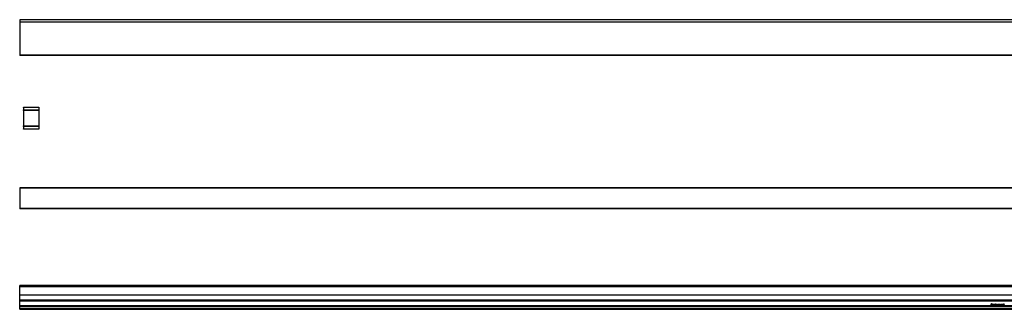
# Model space of a CAD drawing. Units: millimetres. Extents: x 75 to 4380, y 75 to 3075.
# Drawn here: x 1066 to 1865, y 1348 to 1584 of the extents above; entities that cross this region are included whole.
import ezdxf

# ---------------------------------------------------------------- set-up
doc = ezdxf.new("R2010")
doc.units = ezdxf.units.MM
doc.header["$LTSCALE"] = 15

msp = doc.modelspace()

# ---------------------------------------------------------------- linework, layer by layer
at = {"color": 7, "linetype": 'Continuous', "lineweight": 25}
for p, q in [((2671.14, 1583.57), (1066.14, 1583.57)), ((1066.14, 1583.57), (1066.14, 1581.57)), ((2671.14, 1581.57), (1066.14, 1581.57)), ((1066.14, 1581.57), (1066.14, 1554.87)), ((2671.14, 1554.87), (1066.14, 1554.87)), ((1066.14, 1554.87), (1066.14, 1554.57)), ((2671.14, 1554.57), (1066.14, 1554.57)), ((1069.14, 1512.57), (1081.64, 1512.57)), ((1069.14, 1512.27), (1069.14, 1512.57)), ((1081.64, 1512.27), (1069.14, 1512.27)), ((1069.14, 1512.27), (1069.14, 1510.37)), ((1081.64, 1512.57), (1081.64, 1512.27)), ((1081.64, 1512.27), (1081.64, 1510.37)), ((1069.14, 1510.37), (1081.64, 1510.37)), ((1069.14, 1510.07), (1069.14, 1510.37)), ((1069.14, 1510.07), (1081.64, 1510.07)), ((1069.14, 1509.77), (1069.14, 1510.07)), ((1081.64, 1509.77), (1069.14, 1509.77)), ((1069.14, 1509.77), (1069.14, 1497.37)), ((1081.64, 1510.37), (1081.64, 1510.07)), ((1081.64, 1510.07), (1081.64, 1509.77)), ((1081.64, 1509.77), (1081.64, 1497.37)), ((1069.14, 1497.37), (1081.64, 1497.37)), ((1069.14, 1497.07), (1069.14, 1497.37)), ((1081.64, 1497.07), (1069.14, 1497.07)), ((1069.14, 1496.77), (1069.14, 1497.07)), ((1081.64, 1496.77), (1069.14, 1496.77)), ((1069.14, 1496.77), (1069.14, 1494.87)), ((1069.14, 1494.87), (1081.64, 1494.87)), ((1069.14, 1494.57), (1069.14, 1494.87)), ((1081.64, 1497.37), (1081.64, 1497.07)), ((1081.64, 1497.07), (1081.64, 1496.77)), ((1081.64, 1496.77), (1081.64, 1494.87)), ((1081.64, 1494.87), (1081.64, 1494.57)), ((1081.64, 1494.57), (1069.14, 1494.57)), ((2671.14, 1447.07), (1066.14, 1447.07)), ((1066.14, 1447.07), (1066.14, 1446.87)), ((2671.14, 1446.87), (1066.14, 1446.87)), ((1066.14, 1446.87), (1066.14, 1430.27)), ((2671.14, 1430.27), (1066.14, 1430.27)), ((1066.14, 1430.27), (1066.14, 1430.07)), ((2671.14, 1430.07), (1066.14, 1430.07)), ((2671.14, 1367.77), (1066.14, 1367.77)), ((1066.14, 1367.04), (1066.14, 1367.77)), ((1066.14, 1367.04), (2671.14, 1367.04)), ((1066.14, 1360.11), (1066.14, 1367.04)), ((1066.14, 1360.11), (2671.14, 1360.11)), ((1066.14, 1356.12), (1066.14, 1360.11)), ((1066.14, 1356.12), (2671.14, 1356.12)), ((1066.14, 1355.45), (1066.14, 1356.12)), ((1066.14, 1355.45), (2671.14, 1355.45)), ((1066.14, 1355.42), (1066.14, 1355.45)), ((1066.14, 1355.42), (2671.14, 1355.42)), ((1066.14, 1355.23), (1066.14, 1355.42)), ((1066.14, 1355.23), (2671.14, 1355.23)), ((1066.14, 1351.35), (1066.14, 1355.23)), ((1066.14, 1351.35), (2671.14, 1351.35)), ((1066.14, 1351.19), (1066.14, 1351.35)), ((2671.14, 1351.19), (1066.14, 1351.19)), ((1066.14, 1350.93), (1066.14, 1351.19)), ((1066.14, 1350.93), (2671.14, 1350.93)), ((1066.14, 1349.4), (1066.14, 1350.93)), ((1854.83, 1352.87), (1855.47, 1352.87)), ((1854.83, 1351.55), (1854.83, 1352.87)), ((1854.95, 1351.55), (1854.83, 1351.55)), ((1854.95, 1351.55), (1854.83, 1351.55)), ((1854.95, 1352.74), (1854.95, 1352.33)), ((1855.47, 1352.74), (1854.95, 1352.74)), ((1854.95, 1352.74), (1854.95, 1352.74)), ((1855.47, 1352.74), (1854.95, 1352.74)), ((1854.95, 1352.33), (1855.47, 1352.33)), ((1854.95, 1352.2), (1854.95, 1352.19)), ((1855.47, 1352.2), (1854.95, 1352.2)), ((1854.95, 1352.19), (1854.95, 1351.55)), ((1855.47, 1352.19), (1854.95, 1352.19)), ((1855.47, 1352.87), (1855.47, 1352.74)), ((1855.47, 1352.33), (1855.47, 1352.19)), ((1856.62, 1352.01), (1855.76, 1352.01)), ((1856.62, 1352.01), (1855.76, 1352.01)), ((1855.76, 1352.01), (1855.76, 1352.01)), ((1855.77, 1352.13), (1856.51, 1352.13)), ((1855.77, 1352.13), (1855.77, 1352.13)), ((1855.89, 1352.33), (1855.89, 1352.32)), ((1856.13, 1351.54), (1856.13, 1351.53)), ((1856.14, 1352.42), (1856.14, 1352.41)), ((1856.47, 1351.85), (1856.57, 1351.8)), ((1856.51, 1352.13), (1856.51, 1352.13)), ((1856.84, 1352.91), (1856.96, 1352.91)), ((1856.84, 1351.55), (1856.84, 1352.91)), ((1856.96, 1351.55), (1856.84, 1351.55)), ((1856.96, 1351.55), (1856.84, 1351.55)), ((1856.96, 1352.91), (1856.96, 1351.55)), ((1857.32, 1352.04), (1857.32, 1352.03)), ((1857.7, 1351.54), (1857.7, 1351.53)), ((1857.71, 1352.42), (1857.71, 1352.41)), ((1858.1, 1352.33), (1858.1, 1352.91)), ((1858.1, 1352.91), (1858.22, 1352.91)), ((1858.1, 1352.03), (1858.1, 1352.03)), ((1858.1, 1351.55), (1858.1, 1351.72)), ((1858.1, 1351.72), (1858.1, 1351.72)), ((1858.22, 1351.55), (1858.1, 1351.55)), ((1858.22, 1351.55), (1858.1, 1351.55)), ((1858.22, 1352.91), (1858.22, 1351.55)), ((1858.49, 1352.52), (1858.61, 1352.52)), ((1858.49, 1351.55), (1858.49, 1352.52)), ((1858.61, 1351.55), (1858.49, 1351.55)), ((1858.61, 1351.55), (1858.49, 1351.55)), ((1858.61, 1352.52), (1858.61, 1352.35)), ((1858.61, 1351.96), (1858.61, 1351.55)), ((1858.61, 1351.96), (1858.61, 1351.96)), ((1858.92, 1352.42), (1858.92, 1352.41)), ((1859.15, 1351.55), (1859.15, 1352.04)), ((1859.15, 1352.04), (1859.15, 1352.04)), ((1859.27, 1351.55), (1859.15, 1351.55)), ((1859.27, 1351.55), (1859.15, 1351.55)), ((1859.27, 1351.93), (1859.27, 1351.55)), ((1859.27, 1351.93), (1859.27, 1351.93)), ((1859.58, 1352.42), (1859.58, 1352.41)), ((1859.81, 1352.08), (1859.81, 1352.07)), ((1859.81, 1351.55), (1859.81, 1352.07)), ((1859.93, 1351.55), (1859.81, 1351.55)), ((1859.93, 1351.55), (1859.81, 1351.55)), ((1859.93, 1352.07), (1859.93, 1351.55)), ((1860.29, 1352.04), (1860.29, 1352.03)), ((1860.67, 1351.54), (1860.67, 1351.53)), ((1860.68, 1352.42), (1860.68, 1352.41)), ((1861.07, 1352.34), (1861.07, 1352.52)), ((1861.07, 1352.52), (1861.19, 1352.52)), ((1861.07, 1352.03), (1861.07, 1352.03)), ((1861.07, 1351.55), (1861.07, 1351.72)), ((1861.07, 1351.72), (1861.07, 1351.72)), ((1861.19, 1351.55), (1861.07, 1351.55)), ((1861.19, 1351.55), (1861.07, 1351.55)), ((1861.19, 1352.52), (1861.19, 1351.55)), ((1861.46, 1352.52), (1861.58, 1352.52)), ((1861.46, 1351.55), (1861.46, 1352.52)), ((1861.58, 1351.55), (1861.46, 1351.55)), ((1861.58, 1351.55), (1861.46, 1351.55)), ((1861.58, 1352.52), (1861.58, 1352.34)), ((1861.58, 1351.9), (1861.58, 1351.55)), ((1861.58, 1351.9), (1861.58, 1351.9)), ((1861.59, 1352.16), (1861.59, 1352.16)), ((1861.92, 1352.42), (1861.92, 1352.41)), ((1862.17, 1352.23), (1862.17, 1352.22)), ((1862.19, 1352.01), (1862.19, 1352)), ((1862.19, 1351.55), (1862.19, 1352)), ((1862.31, 1351.55), (1862.19, 1351.55)), ((1862.31, 1351.55), (1862.19, 1351.55)), ((1862.31, 1352.04), (1862.31, 1351.55)), ((1862.58, 1352.52), (1862.7, 1352.52)), ((1862.58, 1351.55), (1862.58, 1352.52)), ((1862.7, 1351.55), (1862.58, 1351.55)), ((1862.7, 1351.55), (1862.58, 1351.55)), ((1862.7, 1352.52), (1862.7, 1352.34)), ((1862.7, 1351.9), (1862.7, 1351.55)), ((1862.7, 1351.9), (1862.7, 1351.9)), ((1862.71, 1352.16), (1862.71, 1352.16)), ((1863.04, 1352.42), (1863.04, 1352.41)), ((1863.29, 1352.23), (1863.29, 1352.22)), ((1863.31, 1352.01), (1863.31, 1352)), ((1863.31, 1351.55), (1863.31, 1352)), ((1863.43, 1351.55), (1863.31, 1351.55)), ((1863.43, 1351.55), (1863.31, 1351.55)), ((1863.43, 1352.04), (1863.43, 1351.55)), ((1864.14, 1352.87), (1864.26, 1352.87)), ((1864.7, 1351.55), (1864.14, 1352.87)), ((1864.7, 1351.55), (1864.14, 1352.87)), ((1864.26, 1352.87), (1864.71, 1351.83)), ((1864.71, 1351.55), (1864.7, 1351.55)), ((1864.7, 1351.55), (1864.7, 1351.55)), ((1864.71, 1351.55), (1864.7, 1351.55)), ((1865.27, 1352.87), (1864.71, 1351.55)), ((1864.71, 1351.83), (1865.15, 1352.87)), ((1865.27, 1352.87), (1864.71, 1351.55)), ((1864.71, 1351.55), (1864.71, 1351.55)), ((1865.15, 1352.87), (1865.27, 1352.87)), ((1066.14, 1349.4), (2671.14, 1349.4)), ((1066.14, 1348.42), (1066.14, 1349.4)), ((1066.14, 1348.42), (2671.14, 1348.42)), ((1066.14, 1348.39), (1066.14, 1348.42)), ((1066.14, 1348.39), (2671.14, 1348.39))]:
    msp.add_line(p, q, dxfattribs=at)
for points, knots in [([(1855.64, 1352.03), (1855.65, 1352.1), (1855.66, 1352.21), (1855.72, 1352.31), (1855.75, 1352.35)], [0, 0, 0, 0, 0.559398, 1, 1, 1, 1]), ([(1856.13, 1351.53), (1856.05, 1351.54), (1855.91, 1351.55), (1855.75, 1351.69), (1855.66, 1351.86), (1855.65, 1351.97), (1855.64, 1352.03)], [0, 0, 0, 0, 0.2798817, 0.5588646, 0.7794548, 1, 1, 1, 1]), ([(1856.13, 1351.54), (1856.05, 1351.54), (1855.91, 1351.55), (1855.75, 1351.7), (1855.66, 1351.86), (1855.65, 1351.98), (1855.64, 1352.03)], [0, 0, 0, 0, 0.279886, 0.55886, 0.779471, 1, 1, 1, 1]), ([(1855.75, 1352.35), (1855.81, 1352.41), (1855.92, 1352.52), (1856.06, 1352.53), (1856.13, 1352.53)], [0, 0, 0, 0, 0.558569, 1, 1, 1, 1]), ([(1855.76, 1352.01), (1855.77, 1351.95), (1855.78, 1351.85), (1855.87, 1351.73), (1855.99, 1351.66), (1856.07, 1351.65), (1856.11, 1351.65)], [0, 0, 0, 0, 0.27996, 0.559367, 0.779525, 1, 1, 1, 1]), ([(1855.89, 1352.33), (1855.86, 1352.29), (1855.81, 1352.24), (1855.78, 1352.16), (1855.77, 1352.13)], [0, 0, 0, 0, 0.558772, 1, 1, 1, 1]), ([(1855.89, 1352.32), (1855.86, 1352.29), (1855.81, 1352.23), (1855.78, 1352.16), (1855.77, 1352.13)], [0, 0, 0, 0, 0.558772, 1, 1, 1, 1]), ([(1856.14, 1352.42), (1856.08, 1352.41), (1855.99, 1352.4), (1855.92, 1352.35), (1855.89, 1352.33)], [0, 0, 0, 0, 0.559465, 1, 1, 1, 1]), ([(1856.14, 1352.41), (1856.08, 1352.41), (1855.99, 1352.4), (1855.92, 1352.35), (1855.89, 1352.32)], [0, 0, 0, 0, 0.559465, 1, 1, 1, 1]), ([(1856.11, 1351.65), (1856.16, 1351.66), (1856.24, 1351.66), (1856.34, 1351.71), (1856.41, 1351.78), (1856.45, 1351.83), (1856.47, 1351.85)], [0, 0, 0, 0, 0.3394699, 0.5596228, 0.779512, 1, 1, 1, 1]), ([(1856.13, 1352.53), (1856.22, 1352.52), (1856.37, 1352.51), (1856.47, 1352.39), (1856.52, 1352.34)], [0, 0, 0, 0, 0.558922, 1, 1, 1, 1]), ([(1856.57, 1351.8), (1856.55, 1351.76), (1856.49, 1351.67), (1856.34, 1351.56), (1856.21, 1351.54), (1856.13, 1351.53)], [0, 0, 0, 0, 0.280912, 0.56141, 1, 1, 1, 1]), ([(1856.57, 1351.8), (1856.55, 1351.76), (1856.49, 1351.67), (1856.34, 1351.56), (1856.21, 1351.54), (1856.13, 1351.54)], [0, 0, 0, 0, 0.280917, 0.561403, 1, 1, 1, 1]), ([(1856.51, 1352.13), (1856.49, 1352.17), (1856.46, 1352.27), (1856.36, 1352.36), (1856.25, 1352.41), (1856.17, 1352.41), (1856.14, 1352.42)], [0, 0, 0, 0, 0.280147, 0.559199, 0.779597, 1, 1, 1, 1]), ([(1856.51, 1352.13), (1856.49, 1352.17), (1856.46, 1352.26), (1856.36, 1352.35), (1856.25, 1352.41), (1856.17, 1352.41), (1856.14, 1352.41)], [0, 0, 0, 0, 0.280146, 0.559199, 0.779597, 1, 1, 1, 1]), ([(1856.52, 1352.34), (1856.55, 1352.28), (1856.62, 1352.18), (1856.62, 1352.06), (1856.62, 1352.01)], [0, 0, 0, 0, 0.558918, 1, 1, 1, 1]), ([(1857.2, 1352.04), (1857.21, 1352.11), (1857.23, 1352.26), (1857.37, 1352.42), (1857.53, 1352.52), (1857.65, 1352.53), (1857.71, 1352.53)], [0, 0, 0, 0, 0.279415, 0.5592, 0.779548, 1, 1, 1, 1]), ([(1857.7, 1351.53), (1857.63, 1351.54), (1857.48, 1351.56), (1857.32, 1351.7), (1857.22, 1351.86), (1857.21, 1351.98), (1857.2, 1352.04)], [0, 0, 0, 0, 0.279574, 0.55934, 0.779588, 1, 1, 1, 1]), ([(1857.7, 1351.54), (1857.63, 1351.54), (1857.48, 1351.56), (1857.32, 1351.7), (1857.22, 1351.86), (1857.21, 1351.98), (1857.2, 1352.04)], [0, 0, 0, 0, 0.279573, 0.559326, 0.779589, 1, 1, 1, 1]), ([(1857.71, 1352.42), (1857.65, 1352.41), (1857.54, 1352.4), (1857.41, 1352.3), (1857.33, 1352.17), (1857.32, 1352.08), (1857.32, 1352.04)], [0, 0, 0, 0, 0.279771, 0.559295, 0.779728, 1, 1, 1, 1]), ([(1857.71, 1352.41), (1857.65, 1352.41), (1857.54, 1352.39), (1857.41, 1352.29), (1857.33, 1352.17), (1857.32, 1352.08), (1857.32, 1352.03)], [0, 0, 0, 0, 0.279761, 0.5592794, 0.7797076, 1, 1, 1, 1]), ([(1857.32, 1352.03), (1857.33, 1351.98), (1857.34, 1351.86), (1857.45, 1351.74), (1857.58, 1351.66), (1857.66, 1351.66), (1857.71, 1351.65)], [0, 0, 0, 0, 0.279423, 0.559137, 0.779569, 1, 1, 1, 1]), ([(1858.1, 1351.72), (1858.04, 1351.66), (1857.93, 1351.55), (1857.77, 1351.54), (1857.7, 1351.53)], [0, 0, 0, 0, 0.558767, 1, 1, 1, 1]), ([(1858.1, 1351.72), (1858.04, 1351.66), (1857.93, 1351.55), (1857.77, 1351.54), (1857.7, 1351.54)], [0, 0, 0, 0, 0.558767, 1, 1, 1, 1]), ([(1857.71, 1352.53), (1857.8, 1352.52), (1857.95, 1352.5), (1858.05, 1352.38), (1858.1, 1352.33)], [0, 0, 0, 0, 0.558424, 1, 1, 1, 1]), ([(1858.1, 1352.03), (1858.09, 1352.09), (1858.08, 1352.2), (1857.97, 1352.33), (1857.85, 1352.41), (1857.76, 1352.41), (1857.71, 1352.42)], [0, 0, 0, 0, 0.279671, 0.55921, 0.779488, 1, 1, 1, 1]), ([(1858.1, 1352.03), (1858.09, 1352.09), (1858.08, 1352.2), (1857.97, 1352.33), (1857.85, 1352.4), (1857.76, 1352.41), (1857.71, 1352.41)], [0, 0, 0, 0, 0.279671, 0.55921, 0.779488, 1, 1, 1, 1]), ([(1857.71, 1351.65), (1857.77, 1351.66), (1857.88, 1351.67), (1858.01, 1351.77), (1858.09, 1351.9), (1858.1, 1351.99), (1858.1, 1352.03)], [0, 0, 0, 0, 0.279823, 0.559399, 0.779608, 1, 1, 1, 1]), ([(1858.61, 1352.35), (1858.63, 1352.38), (1858.67, 1352.43), (1858.72, 1352.47), (1858.74, 1352.48)], [0, 0, 0, 0, 0.5601674, 1, 1, 1, 1]), ([(1858.92, 1352.42), (1858.88, 1352.41), (1858.8, 1352.4), (1858.71, 1352.33), (1858.61, 1352.19), (1858.61, 1352.05), (1858.61, 1351.96)], [0, 0, 0, 0, 0.186542, 0.373341, 0.56012, 1, 1, 1, 1]), ([(1858.92, 1352.41), (1858.88, 1352.41), (1858.8, 1352.4), (1858.71, 1352.33), (1858.61, 1352.18), (1858.61, 1352.05), (1858.61, 1351.96)], [0, 0, 0, 0, 0.186546, 0.373349, 0.560133, 1, 1, 1, 1]), ([(1858.74, 1352.48), (1858.78, 1352.5), (1858.84, 1352.53), (1858.91, 1352.53), (1858.94, 1352.53)], [0, 0, 0, 0, 0.55975, 1, 1, 1, 1]), ([(1859.15, 1352.04), (1859.15, 1352.13), (1859.16, 1352.24), (1859.09, 1352.35), (1859.03, 1352.4), (1858.96, 1352.41), (1858.92, 1352.42)], [0, 0, 0, 0, 0.500546, 0.625894, 0.751371, 1, 1, 1, 1]), ([(1859.15, 1352.04), (1859.15, 1352.13), (1859.16, 1352.24), (1859.09, 1352.35), (1859.03, 1352.4), (1858.96, 1352.41), (1858.92, 1352.41)], [0, 0, 0, 0, 0.500528, 0.625905, 0.751365, 1, 1, 1, 1]), ([(1858.94, 1352.53), (1858.98, 1352.53), (1859.06, 1352.52), (1859.18, 1352.45), (1859.22, 1352.36), (1859.25, 1352.3)], [0, 0, 0, 0, 0.28081, 0.561507, 1, 1, 1, 1]), ([(1859.25, 1352.3), (1859.27, 1352.33), (1859.32, 1352.41), (1859.43, 1352.5), (1859.54, 1352.52), (1859.6, 1352.53)], [0, 0, 0, 0, 0.281261, 0.562098, 1, 1, 1, 1]), ([(1859.58, 1352.42), (1859.56, 1352.41), (1859.5, 1352.41), (1859.43, 1352.37), (1859.36, 1352.32), (1859.27, 1352.18), (1859.27, 1352.04), (1859.27, 1351.93)], [0, 0, 0, 0, 0.125315, 0.25066, 0.376081, 0.501515, 1, 1, 1, 1]), ([(1859.58, 1352.41), (1859.56, 1352.41), (1859.5, 1352.41), (1859.43, 1352.37), (1859.36, 1352.32), (1859.27, 1352.18), (1859.27, 1352.04), (1859.27, 1351.93)], [0, 0, 0, 0, 0.125315, 0.25066, 0.376081, 0.501515, 1, 1, 1, 1]), ([(1859.81, 1352.08), (1859.82, 1352.16), (1859.82, 1352.26), (1859.75, 1352.36), (1859.68, 1352.41), (1859.62, 1352.41), (1859.58, 1352.42)], [0, 0, 0, 0, 0.499453, 0.624925, 0.750561, 1, 1, 1, 1]), ([(1859.81, 1352.07), (1859.82, 1352.16), (1859.82, 1352.26), (1859.75, 1352.36), (1859.68, 1352.4), (1859.62, 1352.41), (1859.58, 1352.41)], [0, 0, 0, 0, 0.4994494, 0.6249462, 0.7505626, 1, 1, 1, 1]), ([(1859.6, 1352.53), (1859.64, 1352.53), (1859.72, 1352.52), (1859.83, 1352.45), (1859.93, 1352.31), (1859.93, 1352.17), (1859.93, 1352.07)], [0, 0, 0, 0, 0.186887, 0.373585, 0.560266, 1, 1, 1, 1]), ([(1860.17, 1352.04), (1860.18, 1352.11), (1860.2, 1352.26), (1860.34, 1352.42), (1860.5, 1352.52), (1860.62, 1352.53), (1860.68, 1352.53)], [0, 0, 0, 0, 0.2794151, 0.5592002, 0.7795483, 1, 1, 1, 1]), ([(1860.67, 1351.53), (1860.6, 1351.54), (1860.45, 1351.56), (1860.29, 1351.7), (1860.18, 1351.86), (1860.17, 1351.98), (1860.17, 1352.04)], [0, 0, 0, 0, 0.279574, 0.55934, 0.779588, 1, 1, 1, 1]), ([(1860.67, 1351.54), (1860.6, 1351.54), (1860.45, 1351.56), (1860.29, 1351.7), (1860.18, 1351.86), (1860.17, 1351.98), (1860.17, 1352.04)], [0, 0, 0, 0, 0.279573, 0.559326, 0.77959, 1, 1, 1, 1]), ([(1860.68, 1352.42), (1860.62, 1352.41), (1860.51, 1352.4), (1860.38, 1352.3), (1860.3, 1352.17), (1860.29, 1352.08), (1860.29, 1352.04)], [0, 0, 0, 0, 0.279771, 0.559295, 0.779728, 1, 1, 1, 1]), ([(1860.68, 1352.41), (1860.62, 1352.41), (1860.51, 1352.39), (1860.38, 1352.29), (1860.3, 1352.17), (1860.29, 1352.08), (1860.29, 1352.03)], [0, 0, 0, 0, 0.279761, 0.5592794, 0.7797076, 1, 1, 1, 1]), ([(1860.29, 1352.03), (1860.3, 1351.98), (1860.31, 1351.86), (1860.42, 1351.74), (1860.54, 1351.66), (1860.63, 1351.66), (1860.68, 1351.65)], [0, 0, 0, 0, 0.279423, 0.559137, 0.779569, 1, 1, 1, 1]), ([(1861.07, 1351.72), (1861.01, 1351.66), (1860.89, 1351.55), (1860.74, 1351.54), (1860.67, 1351.53)], [0, 0, 0, 0, 0.558769, 1, 1, 1, 1]), ([(1861.07, 1351.72), (1861.01, 1351.66), (1860.89, 1351.55), (1860.74, 1351.54), (1860.67, 1351.54)], [0, 0, 0, 0, 0.5587687, 1, 1, 1, 1]), ([(1860.68, 1352.53), (1860.76, 1352.52), (1860.92, 1352.51), (1861.02, 1352.39), (1861.07, 1352.34)], [0, 0, 0, 0, 0.55906, 1, 1, 1, 1]), ([(1861.07, 1352.03), (1861.06, 1352.09), (1861.05, 1352.2), (1860.94, 1352.33), (1860.81, 1352.41), (1860.72, 1352.41), (1860.68, 1352.42)], [0, 0, 0, 0, 0.279671, 0.559209, 0.779488, 1, 1, 1, 1]), ([(1861.07, 1352.03), (1861.06, 1352.09), (1861.05, 1352.2), (1860.94, 1352.33), (1860.81, 1352.4), (1860.72, 1352.41), (1860.68, 1352.41)], [0, 0, 0, 0, 0.279671, 0.559209, 0.779488, 1, 1, 1, 1]), ([(1860.68, 1351.65), (1860.73, 1351.66), (1860.85, 1351.67), (1860.98, 1351.77), (1861.06, 1351.9), (1861.06, 1351.99), (1861.07, 1352.03)], [0, 0, 0, 0, 0.279824, 0.559398, 0.779607, 1, 1, 1, 1]), ([(1861.58, 1352.34), (1861.63, 1352.4), (1861.73, 1352.51), (1861.88, 1352.53), (1861.94, 1352.53)], [0, 0, 0, 0, 0.55914, 1, 1, 1, 1]), ([(1861.59, 1352.16), (1861.59, 1352.11), (1861.58, 1352.02), (1861.58, 1351.94), (1861.58, 1351.9)], [0, 0, 0, 0, 0.559645, 1, 1, 1, 1]), ([(1861.59, 1352.16), (1861.59, 1352.11), (1861.58, 1352.03), (1861.58, 1351.94), (1861.58, 1351.9)], [0, 0, 0, 0, 0.559645, 1, 1, 1, 1]), ([(1861.92, 1352.42), (1861.88, 1352.41), (1861.8, 1352.4), (1861.7, 1352.34), (1861.63, 1352.25), (1861.61, 1352.19), (1861.59, 1352.16)], [0, 0, 0, 0, 0.279547, 0.559376, 0.779693, 1, 1, 1, 1]), ([(1861.92, 1352.41), (1861.88, 1352.41), (1861.8, 1352.4), (1861.7, 1352.33), (1861.63, 1352.25), (1861.61, 1352.19), (1861.59, 1352.16)], [0, 0, 0, 0, 0.2795468, 0.5593757, 0.7796929, 1, 1, 1, 1]), ([(1862.17, 1352.23), (1862.16, 1352.26), (1862.14, 1352.32), (1862.06, 1352.4), (1861.97, 1352.41), (1861.92, 1352.42)], [0, 0, 0, 0, 0.281192, 0.561327, 1, 1, 1, 1]), ([(1862.17, 1352.22), (1862.16, 1352.25), (1862.14, 1352.32), (1862.06, 1352.4), (1861.97, 1352.41), (1861.92, 1352.41)], [0, 0, 0, 0, 0.281186, 0.561346, 1, 1, 1, 1]), ([(1861.94, 1352.53), (1861.99, 1352.53), (1862.07, 1352.52), (1862.19, 1352.45), (1862.3, 1352.3), (1862.31, 1352.15), (1862.31, 1352.04)], [0, 0, 0, 0, 0.1870214, 0.3738947, 0.560607, 1, 1, 1, 1]), ([(1862.19, 1352.01), (1862.19, 1352.05), (1862.19, 1352.12), (1862.18, 1352.19), (1862.17, 1352.23)], [0, 0, 0, 0, 0.560268, 1, 1, 1, 1]), ([(1862.19, 1352), (1862.19, 1352.05), (1862.19, 1352.12), (1862.18, 1352.19), (1862.17, 1352.22)], [0, 0, 0, 0, 0.560268, 1, 1, 1, 1]), ([(1862.7, 1352.34), (1862.75, 1352.4), (1862.85, 1352.51), (1863, 1352.53), (1863.06, 1352.53)], [0, 0, 0, 0, 0.55914, 1, 1, 1, 1]), ([(1862.71, 1352.16), (1862.71, 1352.11), (1862.7, 1352.02), (1862.7, 1351.94), (1862.7, 1351.9)], [0, 0, 0, 0, 0.559645, 1, 1, 1, 1]), ([(1862.71, 1352.16), (1862.71, 1352.11), (1862.7, 1352.03), (1862.7, 1351.94), (1862.7, 1351.9)], [0, 0, 0, 0, 0.559645, 1, 1, 1, 1]), ([(1863.04, 1352.42), (1863, 1352.41), (1862.92, 1352.4), (1862.82, 1352.34), (1862.75, 1352.25), (1862.73, 1352.19), (1862.71, 1352.16)], [0, 0, 0, 0, 0.279548, 0.559376, 0.779693, 1, 1, 1, 1]), ([(1863.04, 1352.41), (1863, 1352.41), (1862.92, 1352.4), (1862.82, 1352.33), (1862.75, 1352.25), (1862.73, 1352.19), (1862.71, 1352.16)], [0, 0, 0, 0, 0.279548, 0.559376, 0.779693, 1, 1, 1, 1]), ([(1863.29, 1352.23), (1863.28, 1352.26), (1863.26, 1352.32), (1863.18, 1352.4), (1863.09, 1352.41), (1863.04, 1352.42)], [0, 0, 0, 0, 0.281192, 0.561328, 1, 1, 1, 1]), ([(1863.29, 1352.22), (1863.28, 1352.25), (1863.26, 1352.32), (1863.18, 1352.4), (1863.09, 1352.41), (1863.04, 1352.41)], [0, 0, 0, 0, 0.281186, 0.561347, 1, 1, 1, 1]), ([(1863.06, 1352.53), (1863.11, 1352.53), (1863.19, 1352.52), (1863.31, 1352.45), (1863.42, 1352.3), (1863.42, 1352.15), (1863.43, 1352.04)], [0, 0, 0, 0, 0.1870214, 0.3738947, 0.560607, 1, 1, 1, 1]), ([(1863.31, 1352.01), (1863.31, 1352.05), (1863.31, 1352.12), (1863.3, 1352.19), (1863.29, 1352.23)], [0, 0, 0, 0, 0.560268, 1, 1, 1, 1]), ([(1863.31, 1352), (1863.31, 1352.05), (1863.31, 1352.12), (1863.3, 1352.19), (1863.29, 1352.22)], [0, 0, 0, 0, 0.560268, 1, 1, 1, 1])]:
    msp.add_open_spline(points, degree=3, knots=knots, dxfattribs=at)

doc.saveas('drawing.dxf')
